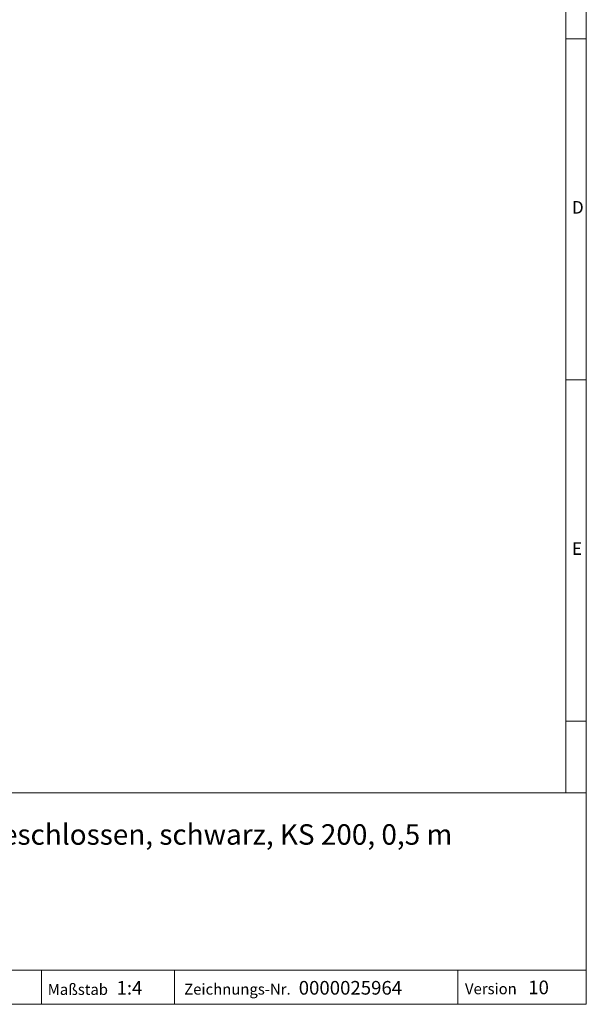
# Model space of a CAD drawing. Units: millimetres. Extents: x 28 to 1652, y 28 to 1160.
# Drawn here: x 1320 to 1652, y 28 to 605 of the extents above; entities that cross this region are included whole.
import ezdxf

# ---------------------------------------------------------------- set-up
doc = ezdxf.new("R2010")
doc.units = ezdxf.units.MM
doc.header["$LTSCALE"] = 4
doc.styles.add('SLDTEXTSTYLE0', font='TXT', dxfattribs={"width": 0.75})
doc.styles.add('SLDTEXTSTYLE1', font='TXT', dxfattribs={"width": 0.605})

msp = doc.modelspace()

# ---------------------------------------------------------------- linework, layer by layer
at = {"color": 7, "linetype": 'Continuous', "lineweight": 0}
for p, q in [((1652, 152), (1652, 1160)), ((1640, 1148), (1640, 152)), ((1652, 594), (1640, 594)), ((1640, 394), (1652, 394)), ((1640, 194), (1652, 194)), ((892, 152), (1652, 152)), ((1652, 152), (1652, 28)), ((892, 48), (1652, 48)), ((1332.79, 48), (1332.79, 28)), ((1410.74, 48), (1410.74, 28)), ((1576.7, 48), (1576.7, 28)), ((892, 28), (1652, 28)), ((911.2, 28), (1652, 28))]:
    msp.add_line(p, q, dxfattribs=at)

# ---------------------------------------------------------------- texts
at = {"color": 7, "linetype": 'Continuous', "lineweight": 0, "attachment_point": 1}
for s, insert, char_height, style in [('D', (1643.53, 498.85), 7.41, 'SLDTEXTSTYLE0'), ('E', (1643.53, 298.85), 7.41, 'SLDTEXTSTYLE0'), ('Gussrost, Kl. E 600, geschlossen, schwarz, KS 200, 0,5 m', (1153.31, 133.54), 12, 'SLDTEXTSTYLE1'), ('Maßstab', (1336.42, 39.92), 6.4, 'SLDTEXTSTYLE1'), ('1:4', (1376.75, 41.67), 8, 'SLDTEXTSTYLE1'), ('Zeichnungs-Nr.', (1416.4, 40.07), 6.4, 'SLDTEXTSTYLE1'), ('0000025964', (1483.5, 41.67), 8, 'SLDTEXTSTYLE1'), ('Version', (1580.91, 40.3), 6.4, 'SLDTEXTSTYLE1'), ('10', (1617.97, 41.9), 8, 'SLDTEXTSTYLE1')]:
    msp.add_mtext(s, dxfattribs=dict(at, insert=insert, char_height=char_height, style=style))

doc.saveas('drawing.dxf')
